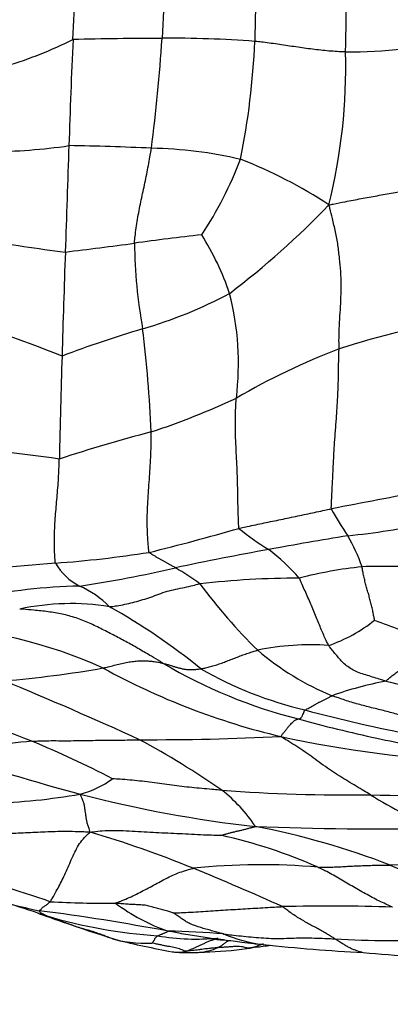
# Model space of a CAD drawing. Units: millimetres. Extents: x 0 to 835, y 0 to 1165.
# Drawn here: x 445 to 451, y 965 to 982 of the extents above; entities that cross this region are included whole.
import ezdxf
from ezdxf import colors
from ezdxf.entities.mleader import LeaderData, LeaderLine
from ezdxf.math import Vec2, Vec3

# ---------------------------------------------------------------- set-up
doc = ezdxf.new("R2010")
doc.units = ezdxf.units.MM
doc.layers.add('DV2_Défaut', color=7, linetype='Continuous')
doc.layers.add('Défaut', color=7, linetype='Continuous')

# ---------------------------------------------------------------- blocks, each defined once
blk = doc.blocks.new('_DOT')
at = {"color": 0}
blk.add_line((0, 0), (-1, 0), dxfattribs=at)
at = {"color": 0, "const_width": 0.333}
blk.add_lwpolyline([(-0.1665, 0, 1), (0.1665, 0, 1)], format="xyb", close=True, dxfattribs=at)
blk = doc.blocks.new('SE1')
at = {"layer": 'DV2_Défaut', "color": 7, "linetype": 'Continuous'}
for centre, radius, start, end in [((481.514, 980.759), 32.942, 175.3663, 179.0693), ((410.054, 981.949), 40.085, 358.805, 1.9817), ((555.137, 975.507), 108.302, 175.9152, 176.90884), ((331.199, 987.17), 114.42, 357.07285, 357.95893), ((442.118, 988.093), 7.551, 287.0639, 296.3467), ((565.258, 975.831), 119.914, 177.37311, 178.24108), ((447.081, 917.435), 63.911, 90.07905, 91.44478), ((415.726, 983.415), 31.335, 352.761, 356.215), ((447.162, 962.486), 18.862, 85.6974, 90.5138), ((435.968, 981.802), 12.619, 348.4587, 357.695), ((450.064, 991.876), 10.763, 270.3505, 280.8561), ((440.228, 980.87), 9.905, 346.1416, 1.4018), ((444.063, 988.37), 8.959, 269.9198, 278.5849), ((774.251, 967.465), 329.072, 177.90204, 178.21905), ((444.596, 931.604), 47.914, 87.3505, 89.039), ((446.69, 972.299), 7.168, 76.7575, 89.0295), ((442.312, 981.545), 6.433, 326.4081, 339.3572), ((445.41, 971.748), 8.077, 56.6968, 68.7909), ((439.114, 988.814), 14.885, 307.3677, 316.1287), ((451.86, 939.588), 38.626, 96.227, 97.9469), ((443.449, 975.359), 4.972, 19.0754, 31.8926), ((448.055, 1000.301), 22.772, 259.5374, 263.1491), ((435.453, 1059.696), 82.598, 276.87371, 277.70014), ((455.507, 977.965), 8.988, 180.7779, 190.1721), ((677.526, 969.485), 232.332, 177.97583, 178.41512), ((444.486, 983.841), 7.773, 286.242, 298.1041), ((443.421, 975.784), 4.877, 353.0553, 14.248), ((436.721, 954.766), 22.812, 67.9569, 71.9638), ((454.595, 961.865), 14.891, 99.4705, 107.9027), ((451.907, 958.599), 18.536, 106.4424, 110.9411), ((426.119, 973.82), 20.7, 2.1973, 7.0974), ((454.646, 964.137), 12.768, 111.2533, 119.9975), ((582.547, 971.465), 137.336, 178.14474, 178.87933), ((442.581, 987.352), 13.42, 288.3432, 295.049), ((453.661, 948.49), 27.009, 104.7082, 108.1755), ((439.381, 932.208), 42.35, 82.0521, 85.0364), ((517.259, 625.043), 354.713, 100.68741, 100.9491), ((453.023, 974.908), 3.526, 207.1594, 215.9458), ((436.906, 1012.477), 41.124, 283.8776, 286.0944), ((450.918, 976.1), 4.08, 230.199, 238.9891), ((448.748, 986.342), 13.578, 276.0076, 281.8521), ((462.004, 900.706), 73.097, 99.31823, 100.39427), ((447.227, 971.172), 3.381, 19.644, 29.5288), ((443.732, 991.929), 19.611, 274.2044, 278.9106), ((456.772, 927.815), 45.489, 100.0727, 102.1186), ((446.515, 969.626), 3.764, 41.3905, 52.2987), ((446.76, 950.109), 22.318, 94.0859, 99.5813), ((446.06, 972.891), 1.031, 210.3413, 242.2822), ((442.69, 991.644), 19.877, 278.3591, 283.1793), ((444.074, 967.018), 6.141, 54.4994, 59.1583), ((451.21, 964.849), 7.502, 96.1093, 104.4448), ((450.739, 963.92), 8.395, 84.8012, 92.2417), ((449.383, 956.322), 15.792, 90.1628, 96.3362), ((445.829, 961.797), 10.185, 91.4036, 101.4461), ((444.869, 970.395), 1.736, 45.1423, 65.8345), ((455.322, 977.699), 9.555, 216.4854, 225.5266), ((445.433, 967.552), 4.126, 80.7794, 102.2244), ((440.397, 961.555), 11.57, 51.1445, 60.5051), ((448.988, 973.437), 2.618, 289.0053, 308.7114), ((455.728, 984.693), 14.244, 249.0087, 252.7335), ((442.671, 963.268), 8.025, 65.603, 87.8704), ((449.532, 966.445), 4.528, 86.0931, 101.517), ((451.66, 974.401), 4.645, 229.2656, 247.7071), ((442.714, 989.126), 18.835, 274.8091, 280.0024), ((451.789, 981.097), 12.015, 241.1159, 256.6876), ((451.484, 978.218), 8.784, 239.4121, 255.7364), ((450.982, 976.348), 6.672, 240.0936, 256.5574), ((418.903, 908.832), 66.558, 65.4015, 67.5746), ((451.964, 964.295), 6.164, 100.722, 109.5845), ((461.952, 1017.344), 48.294, 256.6699, 258.2812), ((432.878, 939.029), 32.544, 68.577, 72.7323), ((456.396, 995.965), 27.019, 255.0627, 259.1495), ((456.016, 994.207), 25.401, 254.7146, 257.8383), ((446.756, 1015.701), 46.351, 269.8169, 272.803), ((453.451, 989.991), 21.057, 257.8601, 266.9685), ((456.016, 994.207), 25.401, 257.8383, 259.2204), ((446.705, 948.602), 20.814, 95.3482, 99.4504), ((438.568, 954.214), 16.332, 62.3636, 67.7014), ((439.987, 957.002), 14.011, 55.0381, 61.7972), ((452.749, 995.638), 28.143, 250.3553, 255.2704), ((445.219, 969.913), 1.539, 284.0972, 306.9648), ((443.797, 978.517), 10.255, 271.5143, 280.0898), ((450.93, 988.918), 21.182, 255.4072, 263.6482), ((450.19, 998.562), 30.156, 265.8641, 270.6951), ((446.439, 966.454), 2.571, 33.3372, 52.1794), ((451.492, 1005.442), 37.046, 268.553, 272.677), ((453.518, 972.979), 5.446, 237.0605, 250.7494), ((450.622, 1017.788), 49.963, 267.6659, 271.262), ((446.108, 954.883), 13.218, 68.7743, 79.193), ((440.616, 950.292), 18.219, 67.7181, 73.5893), ((446.123, 959.227), 8.693, 65.9828, 77.5343), ((448.678, 956.213), 10.999, 84.8735, 96.0281), ((453.219, 928.848), 38.427, 90.0667, 93.469), ((457.775, 983.443), 17.636, 247.0363, 253.6408), ((439.475, 950.852), 16.695, 70.3805, 76.5036), ((431.191, 926.942), 43.399, 65.6959, 67.8926), ((438.801, 948.468), 18.916, 71.2716, 73.2981), ((446.424, 974.11), 7.835, 253.9453, 258.732), ((446.068, 986.607), 20.053, 267.1771, 270.3664), ((448.223, 969.275), 3.393, 233.3203, 250.5819), ((449.854, 934.9), 31.605, 88.047, 91.4529), ((454.585, 992.989), 28.323, 249.9351, 252.4141), ((445.406, 967.82), 1.534, 249.7161, 255.4282), ((439.884, 927.781), 38.968, 79.3361, 82.6151), ((447.569, 975.128), 9.155, 253.8345, 265.9144), ((449.368, 974.783), 9.406, 248.7852, 249.2008), ((449.368, 974.783), 9.406, 249.2008, 249.5312), ((447.578, 969.844), 3.904, 260.2422, 275.4843), ((446.861, 952.104), 13.974, 85.1406, 89.0394), ((449.032, 968.388), 2.559, 247.2881, 262.8097), ((446.695, 967.761), 1.893, 251.0098, 273.7953), ((447.34, 969.502), 3.749, 251.1391, 252.4834), ((450.567, 983.985), 18.576, 256.4415, 259.4477), ((448.176, 967.026), 1.282, 285.3271, 295.3253), ((445.025, 994.567), 28.985, 277.0675, 277.5876), ((451.903, 994.608), 28.935, 263.686, 267.0807), ((450.941, 981.882), 15.967, 266.4319, 272.941), ((447.257, 966.387), 0.67, 262.1464, 282.0719), ((447.405, 967.864), 2.154, 263.6192, 272.6633), ((447.479, 971.696), 5.984, 270.2526, 272.266), ((447.499, 967.76), 2.05, 270.2128, 273.7358), ((447.579, 966.579), 0.866, 273.554, 294.987), ((447.668, 966.618), 0.904, 267.7813, 273.0068), ((447.411, 973.676), 7.965, 272.1879, 277.4516), ((449.056, 962.5), 3.335, 98.0135, 100.5646), ((448.11, 968.783), 3.021, 276.3473, 277.6967), ((452.397, 987.213), 21.593, 264.7714, 269.3407)]:
    blk.add_arc(centre, radius, start, end, dxfattribs=at)
for points, knots in [([(450.13, 981.113), (450.118, 981.113), (450.071, 981.115), (449.976, 981.12), (449.846, 981.129), (449.704, 981.143), (449.563, 981.159), (449.422, 981.179), (449.281, 981.199), (449.141, 981.22), (449, 981.24), (448.859, 981.261), (448.73, 981.277), (448.636, 981.288), (448.589, 981.293), (448.577, 981.294)], [0, 0, 0, 0, 0.022727, 0.090909, 0.181818, 0.272727, 0.363636, 0.454545, 0.545455, 0.636364, 0.727273, 0.818182, 0.909091, 0.977273, 1, 1, 1, 1]), ([(446.52, 977.843), (446.521, 977.855), (446.526, 977.905), (446.537, 978.005), (446.553, 978.142), (446.579, 978.29), (446.607, 978.438), (446.637, 978.584), (446.668, 978.729), (446.7, 978.875), (446.73, 979.022), (446.759, 979.17), (446.784, 979.306), (446.801, 979.405), (446.809, 979.454), (446.811, 979.467)], [0, 0, 0, 0, 0.022727, 0.090909, 0.181818, 0.272727, 0.363636, 0.454545, 0.545455, 0.636364, 0.727273, 0.818182, 0.909091, 0.977273, 1, 1, 1, 1]), ([(449.845, 978.498), (449.873, 978.502), (449.964, 978.52), (450.145, 978.557), (450.395, 978.606), (450.668, 978.656), (450.94, 978.702), (451.213, 978.748), (451.484, 978.793), (451.756, 978.838), (452.027, 978.883), (452.299, 978.929), (452.546, 978.977), (452.724, 979.014), (452.812, 979.033), (452.841, 979.038)], [0, 0, 0, 0, 0.022727, 0.090909, 0.181818, 0.272727, 0.363636, 0.454545, 0.545455, 0.636364, 0.727273, 0.818182, 0.909091, 0.977273, 1, 1, 1, 1]), ([(450.018, 976.036), (450.018, 976.055), (450.017, 976.132), (450.016, 976.286), (450.026, 976.492), (450.041, 976.707), (450.052, 976.92), (450.056, 977.136), (450.049, 977.357), (450.027, 977.582), (450.001, 977.81), (449.96, 978.038), (449.908, 978.247), (449.872, 978.398), (449.853, 978.474), (449.845, 978.498)], [0, 0, 0, 0, 0.022727, 0.090909, 0.181818, 0.272727, 0.363636, 0.454545, 0.545455, 0.636364, 0.727273, 0.818182, 0.909091, 0.977273, 1, 1, 1, 1]), ([(449.886, 973.299), (449.885, 973.313), (449.889, 973.39), (449.896, 973.547), (449.907, 973.777), (449.92, 974.034), (449.932, 974.29), (449.949, 974.534), (449.968, 974.774), (449.984, 975.018), (449.998, 975.267), (450.009, 975.519), (450.009, 975.754), (450.014, 975.927), (450.017, 976.014), (450.018, 976.036)], [0, 0, 0, 0, 0.022727, 0.090909, 0.181818, 0.272727, 0.363636, 0.454545, 0.545455, 0.636364, 0.727273, 0.818182, 0.909091, 0.977273, 1, 1, 1, 1]), ([(448.306, 972.966), (448.304, 972.977), (448.301, 973.038), (448.296, 973.163), (448.291, 973.345), (448.287, 973.55), (448.283, 973.754), (448.276, 973.956), (448.267, 974.158), (448.257, 974.361), (448.246, 974.567), (448.244, 974.777), (448.248, 974.969), (448.256, 975.108), (448.261, 975.177), (448.262, 975.194)], [0, 0, 0, 0, 0.022727, 0.090909, 0.181818, 0.272727, 0.363636, 0.454545, 0.545455, 0.636364, 0.727273, 0.818182, 0.909091, 0.977273, 1, 1, 1, 1]), ([(446.77, 972.554), (446.767, 972.564), (446.761, 972.619), (446.751, 972.732), (446.742, 972.899), (446.738, 973.091), (446.742, 973.283), (446.752, 973.473), (446.765, 973.661), (446.779, 973.85), (446.792, 974.04), (446.802, 974.23), (446.806, 974.406), (446.805, 974.534), (446.804, 974.598), (446.804, 974.614)], [0, 0, 0, 0, 0.022727, 0.090909, 0.181818, 0.272727, 0.363636, 0.454545, 0.545455, 0.636364, 0.727273, 0.818182, 0.909091, 0.977273, 1, 1, 1, 1]), ([(445.17, 972.37), (445.168, 972.38), (445.164, 972.429), (445.157, 972.528), (445.152, 972.675), (445.153, 972.841), (445.158, 973.009), (445.169, 973.173), (445.183, 973.335), (445.197, 973.495), (445.211, 973.656), (445.223, 973.818), (445.23, 973.971), (445.234, 974.082), (445.236, 974.137), (445.236, 974.151)], [0, 0, 0, 0, 0.022727, 0.090909, 0.181818, 0.272727, 0.363636, 0.454545, 0.545455, 0.636364, 0.727273, 0.818182, 0.909091, 0.977273, 1, 1, 1, 1]), ([(448.306, 972.966), (448.318, 972.969), (448.366, 972.979), (448.462, 972.999), (448.593, 973.028), (448.737, 973.058), (448.88, 973.087), (449.024, 973.117), (449.168, 973.147), (449.311, 973.178), (449.455, 973.208), (449.599, 973.238), (449.73, 973.265), (449.826, 973.286), (449.874, 973.296), (449.886, 973.299)], [0, 0, 0, 0, 0.022727, 0.090909, 0.181818, 0.272727, 0.363636, 0.454545, 0.545455, 0.636364, 0.727273, 0.818182, 0.909091, 0.977273, 1, 1, 1, 1]), ([(447.222, 972.291), (447.219, 972.293), (447.205, 972.3), (447.179, 972.315), (447.141, 972.336), (447.101, 972.359), (447.06, 972.383), (447.02, 972.406), (446.979, 972.429), (446.936, 972.451), (446.894, 972.475), (446.852, 972.5), (446.814, 972.523), (446.785, 972.54), (446.771, 972.548), (446.77, 972.554)], [0, 0, 0, 0, 0.022727, 0.090909, 0.181818, 0.272727, 0.363636, 0.454545, 0.545455, 0.636364, 0.727273, 0.818182, 0.909091, 0.977273, 1, 1, 1, 1]), ([(450.626, 971.394), (450.625, 971.398), (450.619, 971.426), (450.608, 971.483), (450.593, 971.561), (450.574, 971.645), (450.552, 971.729), (450.53, 971.812), (450.507, 971.894), (450.483, 971.977), (450.461, 972.061), (450.44, 972.146), (450.424, 972.223), (450.416, 972.276), (450.413, 972.303), (450.411, 972.309)], [0, 0, 0, 0, 0.022727, 0.090909, 0.181818, 0.272727, 0.363636, 0.454545, 0.545455, 0.636364, 0.727273, 0.818182, 0.909091, 0.977273, 1, 1, 1, 1]), ([(449.841, 970.962), (449.836, 970.969), (449.822, 970.997), (449.794, 971.056), (449.755, 971.14), (449.713, 971.236), (449.673, 971.339), (449.629, 971.447), (449.583, 971.559), (449.536, 971.671), (449.486, 971.783), (449.436, 971.894), (449.39, 971.996), (449.359, 972.069), (449.343, 972.106), (449.338, 972.114)], [0, 0, 0, 0, 0.022727, 0.090909, 0.181818, 0.272727, 0.363636, 0.454545, 0.545455, 0.636364, 0.727273, 0.818182, 0.909091, 0.977273, 1, 1, 1, 1]), ([(446.094, 971.625), (446.105, 971.625), (446.147, 971.63), (446.233, 971.642), (446.356, 971.666), (446.493, 971.697), (446.63, 971.734), (446.767, 971.778), (446.904, 971.826), (447.042, 971.88), (447.189, 971.918), (447.34, 971.947), (447.478, 971.979), (447.577, 972.003), (447.627, 972.015), (447.64, 972.018)], [0, 0, 0, 0, 0.022727, 0.090909, 0.181818, 0.272727, 0.363636, 0.454545, 0.545455, 0.636364, 0.727273, 0.818182, 0.909091, 0.977273, 1, 1, 1, 1]), ([(447.014, 970.656), (446.997, 970.666), (446.929, 970.706), (446.794, 970.787), (446.607, 970.898), (446.399, 971.015), (446.186, 971.128), (445.971, 971.238), (445.752, 971.347), (445.524, 971.438), (445.286, 971.501), (445.044, 971.541), (444.82, 971.565), (444.657, 971.578), (444.575, 971.583), (444.559, 971.585)], [0, 0, 0, 0, 0.022727, 0.090909, 0.181818, 0.272727, 0.363636, 0.454545, 0.545455, 0.636364, 0.727273, 0.818182, 0.909091, 0.977273, 1, 1, 1, 1]), ([(450.817, 970.352), (450.824, 970.356), (450.847, 970.377), (450.892, 970.419), (450.954, 970.468), (451.022, 970.516), (451.089, 970.563), (451.156, 970.611), (451.223, 970.67), (451.288, 970.738), (451.349, 970.815), (451.408, 970.897), (451.452, 970.983), (451.483, 971.049), (451.497, 971.082), (451.5, 971.091)], [0, 0, 0, 0, 0.022727, 0.090909, 0.181818, 0.272727, 0.363636, 0.454545, 0.545455, 0.636364, 0.727273, 0.818182, 0.909091, 0.977273, 1, 1, 1, 1]), ([(447.656, 970.565), (447.662, 970.566), (447.689, 970.57), (447.743, 970.58), (447.82, 970.6), (447.904, 970.625), (447.991, 970.652), (448.079, 970.685), (448.168, 970.72), (448.258, 970.755), (448.348, 970.792), (448.441, 970.823), (448.527, 970.85), (448.589, 970.869), (448.62, 970.879), (448.628, 970.881)], [0, 0, 0, 0, 0.022727, 0.090909, 0.181818, 0.272727, 0.363636, 0.454545, 0.545455, 0.636364, 0.727273, 0.818182, 0.909091, 0.977273, 1, 1, 1, 1]), ([(450.817, 970.352), (450.807, 970.354), (450.77, 970.366), (450.694, 970.39), (450.59, 970.422), (450.476, 970.458), (450.36, 970.491), (450.259, 970.541), (450.166, 970.6), (450.085, 970.661), (450.026, 970.733), (449.964, 970.806), (449.907, 970.876), (449.866, 970.928), (449.845, 970.955), (449.841, 970.962)], [0, 0, 0, 0, 0.022727, 0.090909, 0.181818, 0.272727, 0.363636, 0.454545, 0.545455, 0.636364, 0.727273, 0.818182, 0.909091, 0.977273, 1, 1, 1, 1]), ([(445.986, 970.577), (445.995, 970.579), (446.031, 970.587), (446.102, 970.605), (446.201, 970.629), (446.305, 970.656), (446.406, 970.676), (446.504, 970.691), (446.599, 970.7), (446.689, 970.701), (446.775, 970.697), (446.858, 970.688), (446.931, 970.676), (446.982, 970.664), (447.008, 970.658), (447.014, 970.656)], [0, 0, 0, 0, 0.022727, 0.090909, 0.181818, 0.272727, 0.363636, 0.454545, 0.545455, 0.636364, 0.727273, 0.818182, 0.909091, 0.977273, 1, 1, 1, 1]), ([(447.014, 970.656), (447.019, 970.655), (447.037, 970.65), (447.074, 970.641), (447.124, 970.626), (447.177, 970.609), (447.23, 970.593), (447.284, 970.578), (447.338, 970.564), (447.395, 970.553), (447.456, 970.55), (447.52, 970.549), (447.581, 970.554), (447.627, 970.56), (447.65, 970.564), (447.656, 970.565)], [0, 0, 0, 0, 0.022727, 0.090909, 0.181818, 0.272727, 0.363636, 0.454545, 0.545455, 0.636364, 0.727273, 0.818182, 0.909091, 0.977273, 1, 1, 1, 1]), ([(449.431, 969.859), (449.433, 969.861), (449.446, 969.866), (449.473, 969.877), (449.51, 969.895), (449.549, 969.916), (449.589, 969.939), (449.629, 969.966), (449.671, 969.99), (449.717, 970.011), (449.762, 970.033), (449.807, 970.055), (449.848, 970.077), (449.878, 970.093), (449.893, 970.101), (449.898, 970.103)], [0, 0, 0, 0, 0.022727, 0.090909, 0.181818, 0.272727, 0.363636, 0.454545, 0.545455, 0.636364, 0.727273, 0.818182, 0.909091, 0.977273, 1, 1, 1, 1]), ([(451.145, 969.747), (451.138, 969.748), (451.1, 969.759), (451.024, 969.78), (450.92, 969.811), (450.805, 969.841), (450.69, 969.868), (450.575, 969.898), (450.46, 969.928), (450.346, 969.958), (450.232, 969.991), (450.119, 970.026), (450.018, 970.061), (449.944, 970.086), (449.907, 970.099), (449.898, 970.103)], [0, 0, 0, 0, 0.022727, 0.090909, 0.181818, 0.272727, 0.363636, 0.454545, 0.545455, 0.636364, 0.727273, 0.818182, 0.909091, 0.977273, 1, 1, 1, 1]), ([(449.32, 969.705), (449.321, 969.705), (449.324, 969.706), (449.33, 969.708), (449.339, 969.709), (449.348, 969.711), (449.355, 969.715), (449.363, 969.721), (449.372, 969.73), (449.381, 969.743), (449.39, 969.758), (449.401, 969.778), (449.413, 969.81), (449.423, 969.84), (449.429, 969.856), (449.431, 969.859)], [0, 0, 0, 0, 0.022727, 0.090909, 0.181818, 0.272727, 0.363636, 0.454545, 0.545455, 0.636364, 0.727273, 0.818182, 0.909091, 0.977273, 1, 1, 1, 1]), ([(449.023, 969.405), (449.027, 969.41), (449.039, 969.428), (449.064, 969.462), (449.098, 969.505), (449.132, 969.547), (449.164, 969.586), (449.194, 969.618), (449.221, 969.647), (449.246, 969.67), (449.268, 969.686), (449.287, 969.695), (449.302, 969.701), (449.313, 969.703), (449.319, 969.705), (449.32, 969.705)], [0, 0, 0, 0, 0.022727, 0.090909, 0.181818, 0.272727, 0.363636, 0.454545, 0.545455, 0.636364, 0.727273, 0.818182, 0.909091, 0.977273, 1, 1, 1, 1]), ([(450.556, 968.408), (450.545, 968.415), (450.498, 968.444), (450.404, 968.5), (450.275, 968.576), (450.135, 968.662), (449.994, 968.749), (449.853, 968.84), (449.714, 968.939), (449.575, 969.042), (449.436, 969.141), (449.298, 969.233), (449.172, 969.312), (449.08, 969.368), (449.034, 969.396), (449.023, 969.405)], [0, 0, 0, 0, 0.022727, 0.090909, 0.181818, 0.272727, 0.363636, 0.454545, 0.545455, 0.636364, 0.727273, 0.818182, 0.909091, 0.977273, 1, 1, 1, 1]), ([(444.765, 969.325), (444.779, 969.326), (444.835, 969.328), (444.946, 969.332), (445.099, 969.335), (445.267, 969.333), (445.434, 969.333), (445.602, 969.336), (445.77, 969.339), (445.937, 969.341), (446.105, 969.343), (446.273, 969.344), (446.426, 969.346), (446.538, 969.348), (446.594, 969.349), (446.608, 969.35)], [0, 0, 0, 0, 0.022727, 0.090909, 0.181818, 0.272727, 0.363636, 0.454545, 0.545455, 0.636364, 0.727273, 0.818182, 0.909091, 0.977273, 1, 1, 1, 1]), ([(448.015, 968.485), (448.001, 968.486), (447.944, 968.491), (447.829, 968.503), (447.672, 968.516), (447.501, 968.531), (447.33, 968.549), (447.16, 968.571), (446.991, 968.596), (446.821, 968.619), (446.651, 968.639), (446.482, 968.657), (446.325, 968.67), (446.211, 968.678), (446.153, 968.682), (446.144, 968.683)], [0, 0, 0, 0, 0.022727, 0.090909, 0.181818, 0.272727, 0.363636, 0.454545, 0.545455, 0.636364, 0.727273, 0.818182, 0.909091, 0.977273, 1, 1, 1, 1]), ([(445.763, 967.769), (445.761, 967.776), (445.755, 967.796), (445.742, 967.838), (445.723, 967.893), (445.706, 967.952), (445.698, 968.01), (445.689, 968.066), (445.68, 968.124), (445.672, 968.181), (445.665, 968.24), (445.645, 968.298), (445.622, 968.353), (445.605, 968.393), (445.597, 968.413), (445.593, 968.42)], [0, 0, 0, 0, 0.022727, 0.090909, 0.181818, 0.272727, 0.363636, 0.454545, 0.545455, 0.636364, 0.727273, 0.818182, 0.909091, 0.977273, 1, 1, 1, 1]), ([(448, 967.715), (448, 967.716), (448.02, 967.72), (448.054, 967.73), (448.102, 967.743), (448.154, 967.758), (448.206, 967.771), (448.261, 967.783), (448.316, 967.796), (448.37, 967.809), (448.424, 967.823), (448.478, 967.837), (448.527, 967.85), (448.562, 967.86), (448.581, 967.864), (448.587, 967.867)], [0, 0, 0, 0, 0.022727, 0.090909, 0.181818, 0.272727, 0.363636, 0.454545, 0.545455, 0.636364, 0.727273, 0.818182, 0.909091, 0.977273, 1, 1, 1, 1]), ([(445.763, 967.769), (445.744, 967.77), (445.688, 967.771), (445.577, 967.775), (445.422, 967.779), (445.252, 967.78), (445.082, 967.775), (444.912, 967.767), (444.743, 967.759), (444.574, 967.752), (444.407, 967.744), (444.24, 967.735), (444.092, 967.73), (443.983, 967.73), (443.929, 967.73), (443.916, 967.731)], [0, 0, 0, 0, 0.022727, 0.090909, 0.181818, 0.272727, 0.363636, 0.454545, 0.545455, 0.636364, 0.727273, 0.818182, 0.909091, 0.977273, 1, 1, 1, 1]), ([(445.08, 966.578), (445.084, 966.583), (445.098, 966.606), (445.126, 966.654), (445.168, 966.735), (445.229, 966.837), (445.287, 966.95), (445.344, 967.073), (445.399, 967.201), (445.455, 967.331), (445.515, 967.457), (445.58, 967.575), (445.659, 967.67), (445.722, 967.73), (445.753, 967.76), (445.763, 967.769)], [0, 0, 0, 0, 0.022727, 0.090909, 0.181818, 0.272727, 0.363636, 0.454545, 0.545455, 0.636364, 0.727273, 0.818182, 0.909091, 0.977273, 1, 1, 1, 1]), ([(445.763, 967.769), (445.784, 967.773), (445.852, 967.781), (445.988, 967.796), (446.176, 967.802), (446.381, 967.793), (446.584, 967.78), (446.787, 967.769), (446.99, 967.76), (447.192, 967.751), (447.395, 967.741), (447.597, 967.729), (447.784, 967.722), (447.92, 967.718), (447.988, 967.716), (448, 967.715)], [0, 0, 0, 0, 0.022727, 0.090909, 0.181818, 0.272727, 0.363636, 0.454545, 0.545455, 0.636364, 0.727273, 0.818182, 0.909091, 0.977273, 1, 1, 1, 1]), ([(449.661, 967.167), (449.671, 967.167), (449.708, 967.168), (449.783, 967.17), (449.886, 967.172), (449.998, 967.175), (450.109, 967.182), (450.221, 967.188), (450.333, 967.193), (450.445, 967.197), (450.557, 967.202), (450.669, 967.204), (450.772, 967.204), (450.846, 967.204), (450.884, 967.204), (450.894, 967.204)], [0, 0, 0, 0, 0.022727, 0.090909, 0.181818, 0.272727, 0.363636, 0.454545, 0.545455, 0.636364, 0.727273, 0.818182, 0.909091, 0.977273, 1, 1, 1, 1]), ([(450.931, 966.487), (450.923, 966.492), (450.884, 966.508), (450.807, 966.542), (450.7, 966.593), (450.584, 966.653), (450.468, 966.716), (450.352, 966.782), (450.237, 966.848), (450.122, 966.915), (450.008, 966.982), (449.893, 967.048), (449.787, 967.105), (449.71, 967.144), (449.671, 967.163), (449.661, 967.167)], [0, 0, 0, 0, 0.022727, 0.090909, 0.181818, 0.272727, 0.363636, 0.454545, 0.545455, 0.636364, 0.727273, 0.818182, 0.909091, 0.977273, 1, 1, 1, 1]), ([(446.196, 966.554), (446.198, 966.559), (446.239, 966.573), (446.321, 966.603), (446.433, 966.65), (446.553, 966.708), (446.671, 966.768), (446.789, 966.83), (446.907, 966.894), (447.024, 966.958), (447.143, 967.019), (447.265, 967.073), (447.383, 967.11), (447.469, 967.136), (447.512, 967.148), (447.523, 967.15)], [0, 0, 0, 0, 0.022727, 0.090909, 0.181818, 0.272727, 0.363636, 0.454545, 0.545455, 0.636364, 0.727273, 0.818182, 0.909091, 0.977273, 1, 1, 1, 1]), ([(444.893, 966.425), (444.893, 966.426), (444.897, 966.429), (444.904, 966.434), (444.914, 966.443), (444.925, 966.454), (444.936, 966.466), (444.946, 966.479), (444.963, 966.493), (444.987, 966.507), (445.01, 966.522), (445.033, 966.539), (445.055, 966.556), (445.07, 966.569), (445.078, 966.575), (445.08, 966.578)], [0, 0, 0, 0, 0.022727, 0.090909, 0.181818, 0.272727, 0.363636, 0.454545, 0.545455, 0.636364, 0.727273, 0.818182, 0.909091, 0.977273, 1, 1, 1, 1]), ([(447.193, 966.386), (447.188, 966.387), (447.159, 966.395), (447.103, 966.411), (447.024, 966.434), (446.939, 966.458), (446.854, 966.481), (446.77, 966.507), (446.679, 966.522), (446.582, 966.527), (446.486, 966.531), (446.39, 966.537), (446.301, 966.544), (446.237, 966.551), (446.205, 966.554), (446.196, 966.554)], [0, 0, 0, 0, 0.022727, 0.090909, 0.181818, 0.272727, 0.363636, 0.454545, 0.545455, 0.636364, 0.727273, 0.818182, 0.909091, 0.977273, 1, 1, 1, 1]), ([(447.193, 966.386), (447.199, 966.387), (447.257, 966.389), (447.371, 966.394), (447.526, 966.402), (447.696, 966.412), (447.865, 966.424), (448.034, 966.436), (448.204, 966.446), (448.374, 966.456), (448.543, 966.466), (448.713, 966.477), (448.869, 966.486), (448.982, 966.491), (449.038, 966.494), (449.053, 966.495)], [0, 0, 0, 0, 0.022727, 0.090909, 0.181818, 0.272727, 0.363636, 0.454545, 0.545455, 0.636364, 0.727273, 0.818182, 0.909091, 0.977273, 1, 1, 1, 1]), ([(449.948, 965.945), (449.942, 965.949), (449.917, 965.964), (449.867, 965.993), (449.799, 966.035), (449.72, 966.08), (449.64, 966.125), (449.559, 966.169), (449.476, 966.214), (449.393, 966.261), (449.309, 966.311), (449.225, 966.366), (449.147, 966.422), (449.09, 966.467), (449.061, 966.49), (449.053, 966.495)], [0, 0, 0, 0, 0.022727, 0.090909, 0.181818, 0.272727, 0.363636, 0.454545, 0.545455, 0.636364, 0.727273, 0.818182, 0.909091, 0.977273, 1, 1, 1, 1]), ([(445.02, 966.335), (445.017, 966.337), (445.011, 966.34), (444.999, 966.346), (444.983, 966.355), (444.965, 966.365), (444.947, 966.373), (444.927, 966.381), (444.915, 966.388), (444.912, 966.395), (444.906, 966.402), (444.902, 966.409), (444.897, 966.416), (444.894, 966.422), (444.893, 966.425), (444.893, 966.425)], [0, 0, 0, 0, 0.022727, 0.090909, 0.181818, 0.272727, 0.363636, 0.454545, 0.545455, 0.636364, 0.727273, 0.818182, 0.909091, 0.977273, 1, 1, 1, 1]), ([(446.079, 965.971), (446.072, 965.974), (446.041, 965.985), (445.98, 966.008), (445.896, 966.039), (445.804, 966.069), (445.704, 966.1), (445.599, 966.127), (445.495, 966.162), (445.394, 966.201), (445.295, 966.235), (445.202, 966.267), (445.118, 966.299), (445.057, 966.322), (445.026, 966.333), (445.02, 966.335)], [0, 0, 0, 0, 0.022727, 0.090909, 0.181818, 0.272727, 0.363636, 0.454545, 0.545455, 0.636364, 0.727273, 0.818182, 0.909091, 0.977273, 1, 1, 1, 1]), ([(448.044, 966.027), (448.037, 966.029), (448.006, 966.037), (447.945, 966.053), (447.86, 966.077), (447.767, 966.104), (447.673, 966.13), (447.589, 966.158), (447.51, 966.186), (447.437, 966.218), (447.377, 966.257), (447.315, 966.296), (447.257, 966.337), (447.215, 966.369), (447.193, 966.385), (447.193, 966.386)], [0, 0, 0, 0, 0.022727, 0.090909, 0.181818, 0.272727, 0.363636, 0.454545, 0.545455, 0.636364, 0.727273, 0.818182, 0.909091, 0.977273, 1, 1, 1, 1]), ([(446.82, 965.872), (446.821, 965.873), (446.824, 965.876), (446.83, 965.884), (446.839, 965.894), (446.849, 965.906), (446.857, 965.918), (446.863, 965.93), (446.869, 965.942), (446.874, 965.954), (446.883, 965.965), (446.894, 965.975), (446.904, 965.985), (446.912, 965.992), (446.915, 965.996), (446.917, 965.997)], [0, 0, 0, 0, 0.022727, 0.090909, 0.181818, 0.272727, 0.363636, 0.454545, 0.545455, 0.636364, 0.727273, 0.818182, 0.909091, 0.977273, 1, 1, 1, 1]), ([(446.917, 965.997), (446.918, 965.997), (446.923, 966), (446.934, 966.004), (446.948, 966.01), (446.964, 966.016), (446.98, 966.023), (446.996, 966.029), (447.013, 966.036), (447.029, 966.042), (447.045, 966.049), (447.062, 966.056), (447.077, 966.064), (447.088, 966.071), (447.093, 966.075), (447.095, 966.076)], [0, 0, 0, 0, 0.022727, 0.090909, 0.181818, 0.272727, 0.363636, 0.454545, 0.545455, 0.636364, 0.727273, 0.818182, 0.909091, 0.977273, 1, 1, 1, 1]), ([(448.067, 965.923), (448.036, 965.926), (447.959, 965.934), (447.835, 965.952), (447.693, 965.975), (447.548, 965.997), (447.399, 966.02), (447.261, 966.043), (447.16, 966.062), (447.11, 966.072), (447.095, 966.076)], [0, 0, 0, 0, 0.101866, 0.251555, 0.401244, 0.550933, 0.700622, 0.850311, 0.962578, 1, 1, 1, 1]), ([(448.044, 966.027), (448.058, 966.026), (448.114, 966.019), (448.228, 966.006), (448.385, 965.988), (448.557, 965.972), (448.729, 965.959), (448.903, 965.95), (449.076, 965.951), (449.249, 965.959), (449.423, 965.962), (449.597, 965.959), (449.758, 965.953), (449.875, 965.948), (449.933, 965.946), (449.948, 965.945)], [0, 0, 0, 0, 0.022727, 0.090909, 0.181818, 0.272727, 0.363636, 0.454545, 0.545455, 0.636364, 0.727273, 0.818182, 0.909091, 0.977273, 1, 1, 1, 1]), ([(447.397, 965.732), (447.392, 965.732), (447.379, 965.737), (447.353, 965.748), (447.317, 965.764), (447.27, 965.78), (447.222, 965.792), (447.171, 965.802), (447.117, 965.811), (447.062, 965.82), (447.004, 965.833), (446.945, 965.846), (446.887, 965.858), (446.845, 965.867), (446.824, 965.871), (446.82, 965.872)], [0, 0, 0, 0, 0.022727, 0.090909, 0.181818, 0.272727, 0.363636, 0.454545, 0.545455, 0.636364, 0.727273, 0.818182, 0.909091, 0.977273, 1, 1, 1, 1]), ([(447.397, 965.732), (447.401, 965.733), (447.415, 965.738), (447.442, 965.747), (447.479, 965.761), (447.521, 965.78), (447.571, 965.801), (447.619, 965.824), (447.669, 965.848), (447.724, 965.873), (447.777, 965.897), (447.834, 965.919), (447.887, 965.939), (447.927, 965.951), (447.946, 965.957), (447.951, 965.958)], [0, 0, 0, 0, 0.022727, 0.090909, 0.181818, 0.272727, 0.363636, 0.454545, 0.545455, 0.636364, 0.727273, 0.818182, 0.909091, 0.977273, 1, 1, 1, 1]), ([(447.905, 965.939), (447.905, 965.938), (447.907, 965.937), (447.922, 965.935), (447.975, 965.931), (448.017, 965.928), (448.043, 965.926)], [0, 0, 0, 0, 0.132708, 0.423515, 0.69833, 1, 1, 1, 1]), ([(447.945, 965.794), (447.947, 965.795), (447.955, 965.799), (447.97, 965.807), (447.99, 965.819), (448.012, 965.833), (448.034, 965.848), (448.056, 965.864), (448.078, 965.88), (448.102, 965.897), (448.119, 965.91), (448.128, 965.916), (448.129, 965.917)], [0, 0, 0, 0, 0.030667, 0.122669, 0.245337, 0.368006, 0.490675, 0.613344, 0.736012, 0.858681, 0.98135, 1, 1, 1, 1]), ([(448.044, 965.926), (448.104, 965.92), (448.202, 965.911), (448.376, 965.887), (448.522, 965.868), (448.63, 965.856), (448.685, 965.852), (448.707, 965.85), (448.721, 965.849)], [0, 0, 0, 0, 0.24239, 0.463233, 0.762049, 0.893459, 0.944411, 1, 1, 1, 1]), ([(450.415, 965.712), (450.412, 965.713), (450.391, 965.717), (450.352, 965.728), (450.298, 965.749), (450.244, 965.768), (450.189, 965.794), (450.132, 965.827), (450.074, 965.863), (450.016, 965.899), (449.974, 965.928), (449.953, 965.942), (449.948, 965.945)], [0, 0, 0, 0, 0.022763, 0.144918, 0.267073, 0.389227, 0.511382, 0.633536, 0.755691, 0.877845, 0.969461, 1, 1, 1, 1]), ([(447.945, 965.794), (447.941, 965.794), (447.927, 965.792), (447.897, 965.789), (447.856, 965.784), (447.812, 965.78), (447.768, 965.775), (447.725, 965.772), (447.674, 965.765), (447.618, 965.756), (447.562, 965.749), (447.507, 965.742), (447.456, 965.737), (447.419, 965.733), (447.4, 965.732), (447.397, 965.732)], [0, 0, 0, 0, 0.022727, 0.090909, 0.181818, 0.272727, 0.363636, 0.454545, 0.545455, 0.636364, 0.727273, 0.818182, 0.909091, 0.977273, 1, 1, 1, 1]), ([(448.515, 965.789), (448.511, 965.789), (448.502, 965.787), (448.482, 965.785), (448.454, 965.786), (448.422, 965.792), (448.391, 965.802), (448.346, 965.809), (448.292, 965.813), (448.232, 965.813), (448.159, 965.807), (448.088, 965.802), (448.023, 965.798), (447.975, 965.796), (447.951, 965.795), (447.945, 965.794)], [0, 0, 0, 0, 0.022727, 0.090909, 0.181818, 0.272727, 0.363636, 0.454545, 0.545455, 0.636364, 0.727273, 0.818182, 0.909091, 0.977273, 1, 1, 1, 1]), ([(448.591, 965.802), (448.582, 965.801), (448.56, 965.797), (448.534, 965.793), (448.518, 965.79), (448.515, 965.789)], [0, 0, 0, 0, 0.362146, 0.840537, 1, 1, 1, 1])]:
    blk.add_open_spline(points, degree=3, knots=knots, dxfattribs=at)

msp = doc.modelspace()

# ---------------------------------------------------------------- block references
at = {"layer": 'Défaut'}
msp.add_blockref('SE1', (0, 0), dxfattribs=at)

# ---------------------------------------------------------------- leaders
at = {"layer": 'Défaut', "color": 7, "linetype": 'Continuous'}
ml = msp.add_multileader_mtext('Standard', dxfattribs=at)
ml.set_content('{\\pxsm0.9;\\fSolid Edge ISO|b1||i0||c0|p34;\\W1.;09/10/2020\\P}', color=256)
ml.set_leader_properties()
ml.set_arrow_properties(name='DOT')
ml.build(insert=Vec2(0, 0))
ml.multileader.update_dxf_attribs({"leader_type": 0, "dogleg_length": 0, "arrow_head_size": 12})
ctx = ml.context
ctx.base_point, ctx.char_height, ctx.arrow_head_size, ctx.landing_gap_size = Vec3(747.016, 1157.46), 12, 12, 4.2
notes = []
notes.append((ctx, [(0, (0, 0, 0), (0, 0), (1, 0), 1, [])]))
ctx.mtext.insert = Vec3(749.016, 1163.58)
for ctx, leaders in notes:
    for number, flags, end, landing, length, lines in leaders:
        leader = LeaderData()
        leader.index, (leader.has_last_leader_line, leader.has_dogleg_vector, leader.attachment_direction) = number, flags
        leader.last_leader_point, leader.dogleg_vector, leader.dogleg_length = Vec3(end), Vec3(landing), length
        for number, points, colour, breaks in lines:
            line = LeaderLine()
            line.index, line.vertices, line.color, line.breaks = number, Vec3.list(points), colors.encode_raw_color(colour), breaks
            leader.lines.append(line)
        ctx.leaders.append(leader)

doc.saveas('drawing.dxf')
